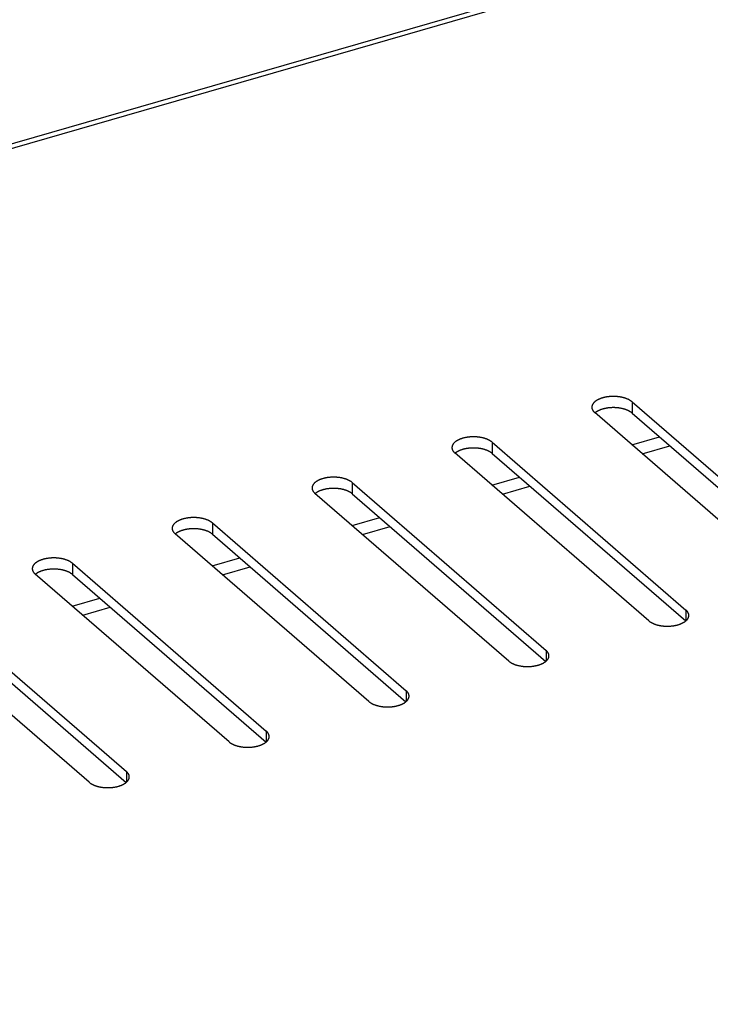
# Model space of a CAD drawing. Units: millimetres. Extents: x -2910 to 6174, y -188 to 6963.
# Drawn here: x 3595 to 3659, y 6778 to 6870 of the extents above; entities that cross this region are included whole.
import ezdxf

# ---------------------------------------------------------------- set-up
doc = ezdxf.new("R2010")
doc.units = ezdxf.units.MM
doc.header["$LTSCALE"] = 19.36
doc.layers.get('0').update_dxf_attribs({"linetype": 'CONTINUOUS'})

msp = doc.modelspace()

# ---------------------------------------------------------------- linework, layer by layer
at = {"color": 3, "linetype": 'Continuous'}
for p, q in [((1906.446, 6371.075), (3880.294, 6940.876)), ((3651.534, 6834.235), (3669.534, 6818.647)), ((3666.07, 6817.647), (3648.07, 6833.235)), ((3638.544, 6830.485), (3656.544, 6814.897)), ((3653.08, 6813.897), (3635.08, 6829.485)), ((3652.483, 6829.413), (3655.048, 6830.153)), ((3625.553, 6826.735), (3643.553, 6811.147)), ((3640.089, 6810.147), (3622.089, 6825.735)), ((3639.493, 6825.663), (3642.057, 6826.403)), ((3612.563, 6822.985), (3630.563, 6807.397)), ((3626.503, 6821.913), (3629.067, 6822.653)), ((3627.099, 6806.397), (3609.099, 6821.985)), ((3599.573, 6819.235), (3617.573, 6803.647)), ((3613.512, 6818.163), (3616.076, 6818.903)), ((3614.109, 6802.647), (3596.109, 6818.235)), ((3586.582, 6815.485), (3604.582, 6799.897)), ((3600.522, 6814.413), (3603.086, 6815.153)), ((3601.118, 6798.897), (3583.118, 6814.485))]:
    msp.add_line(p, q, dxfattribs=at)
at = {"color": 9, "linetype": 'Continuous'}
for p, q in [((1907.373, 6370.923), (3880.699, 6940.573)), ((3651.534, 6834.235), (3651.534, 6833.196)), ((3638.544, 6830.485), (3638.544, 6829.446)), ((3651.52, 6830.247), (3654.084, 6830.988)), ((3625.553, 6826.735), (3625.553, 6825.696)), ((3638.53, 6826.497), (3641.094, 6827.238)), ((3612.563, 6822.985), (3612.563, 6821.946)), ((3625.539, 6822.747), (3628.103, 6823.488)), ((3612.549, 6818.997), (3615.113, 6819.738)), ((3599.573, 6819.235), (3599.573, 6818.196)), ((3599.559, 6815.247), (3602.123, 6815.988)), ((3656.544, 6814.897), (3656.544, 6813.897)), ((3643.553, 6811.147), (3643.553, 6810.147)), ((3630.563, 6807.397), (3630.563, 6806.397)), ((3617.573, 6803.647), (3617.573, 6802.647)), ((3604.582, 6799.897), (3604.582, 6798.897))]:
    msp.add_line(p, q, dxfattribs=at)
at = {"color": 7, "linetype": 'Continuous'}
for p, q in [((3648.114, 6833.232), (3648.093, 6833.215)), ((3651.534, 6833.196), (3669.511, 6817.627)), ((3635.124, 6829.482), (3635.103, 6829.465)), ((3638.544, 6829.446), (3656.521, 6813.877)), ((3622.134, 6825.732), (3622.112, 6825.715)), ((3625.553, 6825.696), (3643.53, 6810.127)), ((3609.143, 6821.982), (3609.122, 6821.965)), ((3612.563, 6821.946), (3630.54, 6806.377)), ((3596.153, 6818.232), (3596.132, 6818.215)), ((3599.573, 6818.196), (3617.55, 6802.627)), ((3586.582, 6814.446), (3604.559, 6798.877))]:
    msp.add_line(p, q, dxfattribs=at)
at = {"color": 3, "linetype": 'Continuous'}
for points in [[(3651.534, 6834.235), (3651.512, 6834.254), (3651.49, 6834.272), (3651.467, 6834.29), (3651.442, 6834.307), (3651.418, 6834.325), (3651.392, 6834.342), (3651.366, 6834.359), (3651.339, 6834.375), (3651.311, 6834.391), (3651.283, 6834.407), (3651.254, 6834.423), (3651.224, 6834.438), (3651.193, 6834.453), (3651.162, 6834.468), (3651.131, 6834.483), (3651.099, 6834.497), (3651.066, 6834.51), (3651.032, 6834.524), (3650.998, 6834.537), (3650.964, 6834.549), (3650.929, 6834.561), (3650.893, 6834.573), (3650.857, 6834.585), (3650.821, 6834.596), (3650.784, 6834.606), (3650.746, 6834.617), (3650.708, 6834.627), (3650.67, 6834.636), (3650.631, 6834.645), (3650.592, 6834.654), (3650.553, 6834.662), (3650.513, 6834.67), (3650.473, 6834.677), (3650.432, 6834.684), (3650.392, 6834.691), (3650.351, 6834.697), (3650.309, 6834.702), (3650.268, 6834.708), (3650.226, 6834.712), (3650.184, 6834.717), (3650.142, 6834.721), (3650.1, 6834.724), (3650.058, 6834.727), (3650.015, 6834.729), (3649.973, 6834.731), (3649.93, 6834.733), (3649.888, 6834.734), (3649.845, 6834.735), (3649.802, 6834.735), (3649.759, 6834.735), (3649.717, 6834.734), (3649.674, 6834.733), (3649.631, 6834.731), (3649.589, 6834.729), (3649.546, 6834.727), (3649.504, 6834.724), (3649.462, 6834.721), (3649.42, 6834.717), (3649.378, 6834.712), (3649.336, 6834.708), (3649.295, 6834.702), (3649.254, 6834.697), (3649.213, 6834.691), (3649.172, 6834.684), (3649.131, 6834.677), (3649.091, 6834.67), (3649.052, 6834.662), (3649.012, 6834.654), (3648.973, 6834.645), (3648.934, 6834.636), (3648.896, 6834.627), (3648.858, 6834.617), (3648.821, 6834.606), (3648.784, 6834.596), (3648.747, 6834.585), (3648.711, 6834.573), (3648.675, 6834.561), (3648.64, 6834.549), (3648.606, 6834.537), (3648.572, 6834.524), (3648.539, 6834.51), (3648.506, 6834.497), (3648.473, 6834.483), (3648.442, 6834.468), (3648.411, 6834.453), (3648.38, 6834.438), (3648.351, 6834.423), (3648.322, 6834.407), (3648.293, 6834.391), (3648.265, 6834.375), (3648.238, 6834.359), (3648.212, 6834.342), (3648.187, 6834.325), (3648.162, 6834.307), (3648.138, 6834.29), (3648.114, 6834.272), (3648.092, 6834.254), (3648.07, 6834.235), (3648.049, 6834.217), (3648.029, 6834.198), (3648.01, 6834.179), (3647.991, 6834.159), (3647.973, 6834.14), (3647.956, 6834.12), (3647.94, 6834.1), (3647.925, 6834.081), (3647.911, 6834.06), (3647.897, 6834.04), (3647.885, 6834.02), (3647.873, 6833.999), (3647.862, 6833.978), (3647.852, 6833.958), (3647.843, 6833.937), (3647.835, 6833.916), (3647.828, 6833.895), (3647.821, 6833.874), (3647.816, 6833.852), (3647.811, 6833.831), (3647.808, 6833.81), (3647.805, 6833.789), (3647.803, 6833.767), (3647.802, 6833.746), (3647.802, 6833.735)], [(3647.802, 6833.735), (3647.802, 6833.724), (3647.803, 6833.703), (3647.805, 6833.682), (3647.808, 6833.66), (3647.811, 6833.639), (3647.816, 6833.618), (3647.821, 6833.597), (3647.828, 6833.576), (3647.835, 6833.554), (3647.843, 6833.533), (3647.852, 6833.513), (3647.862, 6833.492), (3647.873, 6833.471), (3647.885, 6833.451), (3647.897, 6833.43), (3647.911, 6833.41), (3647.925, 6833.39), (3647.94, 6833.37), (3647.956, 6833.35), (3647.973, 6833.33), (3647.991, 6833.311), (3648.01, 6833.292), (3648.029, 6833.273), (3648.049, 6833.254), (3648.07, 6833.235)], [(3638.544, 6830.485), (3638.522, 6830.504), (3638.499, 6830.522), (3638.476, 6830.54), (3638.452, 6830.557), (3638.427, 6830.575), (3638.402, 6830.592), (3638.375, 6830.609), (3638.348, 6830.625), (3638.321, 6830.641), (3638.292, 6830.657), (3638.263, 6830.673), (3638.233, 6830.688), (3638.203, 6830.703), (3638.172, 6830.718), (3638.14, 6830.733), (3638.108, 6830.747), (3638.075, 6830.76), (3638.042, 6830.774), (3638.008, 6830.787), (3637.973, 6830.799), (3637.938, 6830.811), (3637.903, 6830.823), (3637.867, 6830.835), (3637.83, 6830.846), (3637.793, 6830.856), (3637.756, 6830.867), (3637.718, 6830.877), (3637.68, 6830.886), (3637.641, 6830.895), (3637.602, 6830.904), (3637.562, 6830.912), (3637.522, 6830.92), (3637.482, 6830.927), (3637.442, 6830.934), (3637.401, 6830.941), (3637.36, 6830.947), (3637.319, 6830.952), (3637.278, 6830.958), (3637.236, 6830.962), (3637.194, 6830.967), (3637.152, 6830.971), (3637.11, 6830.974), (3637.068, 6830.977), (3637.025, 6830.979), (3636.983, 6830.981), (3636.94, 6830.983), (3636.897, 6830.984), (3636.854, 6830.985), (3636.812, 6830.985), (3636.769, 6830.985), (3636.726, 6830.984), (3636.684, 6830.983), (3636.641, 6830.981), (3636.598, 6830.979), (3636.556, 6830.977), (3636.514, 6830.974), (3636.471, 6830.971), (3636.429, 6830.967), (3636.388, 6830.962), (3636.346, 6830.958), (3636.304, 6830.952), (3636.263, 6830.947), (3636.222, 6830.941), (3636.182, 6830.934), (3636.141, 6830.927), (3636.101, 6830.92), (3636.061, 6830.912), (3636.022, 6830.904), (3635.983, 6830.895), (3635.944, 6830.886), (3635.906, 6830.877), (3635.868, 6830.867), (3635.83, 6830.856), (3635.793, 6830.846), (3635.757, 6830.835), (3635.721, 6830.823), (3635.685, 6830.811), (3635.65, 6830.799), (3635.616, 6830.787), (3635.582, 6830.774), (3635.548, 6830.76), (3635.515, 6830.747), (3635.483, 6830.733), (3635.451, 6830.718), (3635.42, 6830.703), (3635.39, 6830.688), (3635.36, 6830.673), (3635.331, 6830.657), (3635.303, 6830.641), (3635.275, 6830.625), (3635.248, 6830.609), (3635.222, 6830.592), (3635.196, 6830.575), (3635.171, 6830.557), (3635.147, 6830.54), (3635.124, 6830.522), (3635.101, 6830.504), (3635.08, 6830.485), (3635.059, 6830.467), (3635.039, 6830.448), (3635.019, 6830.429), (3635.001, 6830.409), (3634.983, 6830.39), (3634.966, 6830.37), (3634.95, 6830.35), (3634.935, 6830.331), (3634.92, 6830.31), (3634.907, 6830.29), (3634.894, 6830.27), (3634.883, 6830.249), (3634.872, 6830.228), (3634.862, 6830.208), (3634.853, 6830.187), (3634.845, 6830.166), (3634.837, 6830.145), (3634.831, 6830.124), (3634.826, 6830.102), (3634.821, 6830.081), (3634.817, 6830.06), (3634.815, 6830.039), (3634.813, 6830.017), (3634.812, 6829.996), (3634.812, 6829.985)], [(3634.812, 6829.985), (3634.812, 6829.974), (3634.813, 6829.953), (3634.815, 6829.932), (3634.817, 6829.91), (3634.821, 6829.889), (3634.826, 6829.868), (3634.831, 6829.847), (3634.837, 6829.826), (3634.845, 6829.804), (3634.853, 6829.783), (3634.862, 6829.763), (3634.872, 6829.742), (3634.883, 6829.721), (3634.894, 6829.701), (3634.907, 6829.68), (3634.92, 6829.66), (3634.935, 6829.64), (3634.95, 6829.62), (3634.966, 6829.6), (3634.983, 6829.58), (3635.001, 6829.561), (3635.019, 6829.542), (3635.039, 6829.523), (3635.059, 6829.504), (3635.08, 6829.485)], [(3625.553, 6826.735), (3625.532, 6826.754), (3625.509, 6826.772), (3625.486, 6826.79), (3625.462, 6826.807), (3625.437, 6826.825), (3625.411, 6826.842), (3625.385, 6826.859), (3625.358, 6826.875), (3625.33, 6826.891), (3625.302, 6826.907), (3625.273, 6826.923), (3625.243, 6826.938), (3625.213, 6826.953), (3625.182, 6826.968), (3625.15, 6826.983), (3625.118, 6826.997), (3625.085, 6827.01), (3625.052, 6827.024), (3625.018, 6827.037), (3624.983, 6827.049), (3624.948, 6827.061), (3624.912, 6827.073), (3624.876, 6827.085), (3624.84, 6827.096), (3624.803, 6827.106), (3624.765, 6827.117), (3624.727, 6827.127), (3624.689, 6827.136), (3624.65, 6827.145), (3624.611, 6827.154), (3624.572, 6827.162), (3624.532, 6827.17), (3624.492, 6827.177), (3624.452, 6827.184), (3624.411, 6827.191), (3624.37, 6827.197), (3624.329, 6827.202), (3624.287, 6827.208), (3624.246, 6827.212), (3624.204, 6827.217), (3624.162, 6827.221), (3624.119, 6827.224), (3624.077, 6827.227), (3624.035, 6827.229), (3623.992, 6827.231), (3623.95, 6827.233), (3623.907, 6827.234), (3623.864, 6827.235), (3623.821, 6827.235), (3623.779, 6827.235), (3623.736, 6827.234), (3623.693, 6827.233), (3623.651, 6827.231), (3623.608, 6827.229), (3623.566, 6827.227), (3623.523, 6827.224), (3623.481, 6827.221), (3623.439, 6827.217), (3623.397, 6827.212), (3623.356, 6827.208), (3623.314, 6827.202), (3623.273, 6827.197), (3623.232, 6827.191), (3623.191, 6827.184), (3623.151, 6827.177), (3623.111, 6827.17), (3623.071, 6827.162), (3623.031, 6827.154), (3622.992, 6827.145), (3622.954, 6827.136), (3622.915, 6827.127), (3622.877, 6827.117), (3622.84, 6827.106), (3622.803, 6827.096), (3622.766, 6827.085), (3622.73, 6827.073), (3622.695, 6827.061), (3622.66, 6827.049), (3622.625, 6827.037), (3622.591, 6827.024), (3622.558, 6827.01), (3622.525, 6826.997), (3622.493, 6826.983), (3622.461, 6826.968), (3622.43, 6826.953), (3622.4, 6826.938), (3622.37, 6826.923), (3622.341, 6826.907), (3622.312, 6826.891), (3622.285, 6826.875), (3622.258, 6826.859), (3622.231, 6826.842), (3622.206, 6826.825), (3622.181, 6826.807), (3622.157, 6826.79), (3622.134, 6826.772), (3622.111, 6826.754), (3622.089, 6826.735), (3622.068, 6826.717), (3622.048, 6826.698), (3622.029, 6826.679), (3622.01, 6826.659), (3621.993, 6826.64), (3621.976, 6826.62), (3621.96, 6826.6), (3621.944, 6826.581), (3621.93, 6826.56), (3621.917, 6826.54), (3621.904, 6826.52), (3621.892, 6826.499), (3621.881, 6826.478), (3621.872, 6826.458), (3621.862, 6826.437), (3621.854, 6826.416), (3621.847, 6826.395), (3621.841, 6826.374), (3621.835, 6826.352), (3621.831, 6826.331), (3621.827, 6826.31), (3621.824, 6826.289), (3621.822, 6826.267), (3621.821, 6826.246), (3621.821, 6826.235)], [(3621.821, 6826.235), (3621.821, 6826.224), (3621.822, 6826.203), (3621.824, 6826.182), (3621.827, 6826.16), (3621.831, 6826.139), (3621.835, 6826.118), (3621.841, 6826.097), (3621.847, 6826.076), (3621.854, 6826.054), (3621.862, 6826.033), (3621.872, 6826.013), (3621.881, 6825.992), (3621.892, 6825.971), (3621.904, 6825.951), (3621.917, 6825.93), (3621.93, 6825.91), (3621.944, 6825.89), (3621.96, 6825.87), (3621.976, 6825.85), (3621.993, 6825.83), (3622.01, 6825.811), (3622.029, 6825.792), (3622.048, 6825.773), (3622.068, 6825.754), (3622.089, 6825.735)], [(3612.563, 6822.985), (3612.541, 6823.004), (3612.519, 6823.022), (3612.495, 6823.04), (3612.471, 6823.057), (3612.446, 6823.075), (3612.421, 6823.092), (3612.395, 6823.109), (3612.368, 6823.125), (3612.34, 6823.141), (3612.312, 6823.157), (3612.282, 6823.173), (3612.253, 6823.188), (3612.222, 6823.203), (3612.191, 6823.218), (3612.16, 6823.233), (3612.127, 6823.247), (3612.095, 6823.26), (3612.061, 6823.274), (3612.027, 6823.287), (3611.993, 6823.299), (3611.958, 6823.311), (3611.922, 6823.323), (3611.886, 6823.335), (3611.849, 6823.346), (3611.812, 6823.356), (3611.775, 6823.367), (3611.737, 6823.377), (3611.699, 6823.386), (3611.66, 6823.395), (3611.621, 6823.404), (3611.582, 6823.412), (3611.542, 6823.42), (3611.502, 6823.427), (3611.461, 6823.434), (3611.42, 6823.441), (3611.38, 6823.447), (3611.338, 6823.452), (3611.297, 6823.458), (3611.255, 6823.462), (3611.213, 6823.467), (3611.171, 6823.471), (3611.129, 6823.474), (3611.087, 6823.477), (3611.044, 6823.479), (3611.002, 6823.481), (3610.959, 6823.483), (3610.916, 6823.484), (3610.874, 6823.485), (3610.831, 6823.485), (3610.788, 6823.485), (3610.746, 6823.484), (3610.703, 6823.483), (3610.66, 6823.481), (3610.618, 6823.479), (3610.575, 6823.477), (3610.533, 6823.474), (3610.491, 6823.471), (3610.449, 6823.467), (3610.407, 6823.462), (3610.365, 6823.458), (3610.324, 6823.452), (3610.282, 6823.447), (3610.241, 6823.441), (3610.201, 6823.434), (3610.16, 6823.427), (3610.12, 6823.42), (3610.08, 6823.412), (3610.041, 6823.404), (3610.002, 6823.395), (3609.963, 6823.386), (3609.925, 6823.377), (3609.887, 6823.367), (3609.85, 6823.356), (3609.813, 6823.346), (3609.776, 6823.335), (3609.74, 6823.323), (3609.704, 6823.311), (3609.669, 6823.299), (3609.635, 6823.287), (3609.601, 6823.274), (3609.567, 6823.26), (3609.535, 6823.247), (3609.502, 6823.233), (3609.471, 6823.218), (3609.44, 6823.203), (3609.409, 6823.188), (3609.38, 6823.173), (3609.35, 6823.157), (3609.322, 6823.141), (3609.294, 6823.125), (3609.267, 6823.109), (3609.241, 6823.092), (3609.215, 6823.075), (3609.191, 6823.057), (3609.167, 6823.04), (3609.143, 6823.022), (3609.121, 6823.004), (3609.099, 6822.985), (3609.078, 6822.967), (3609.058, 6822.948), (3609.038, 6822.929), (3609.02, 6822.909), (3609.002, 6822.89), (3608.985, 6822.87), (3608.969, 6822.85), (3608.954, 6822.831), (3608.94, 6822.81), (3608.926, 6822.79), (3608.914, 6822.77), (3608.902, 6822.749), (3608.891, 6822.728), (3608.881, 6822.708), (3608.872, 6822.687), (3608.864, 6822.666), (3608.857, 6822.645), (3608.85, 6822.624), (3608.845, 6822.602), (3608.84, 6822.581), (3608.837, 6822.56), (3608.834, 6822.539), (3608.832, 6822.517), (3608.831, 6822.496), (3608.831, 6822.485)], [(3608.831, 6822.485), (3608.831, 6822.474), (3608.832, 6822.453), (3608.834, 6822.432), (3608.837, 6822.41), (3608.84, 6822.389), (3608.845, 6822.368), (3608.85, 6822.347), (3608.857, 6822.326), (3608.864, 6822.304), (3608.872, 6822.283), (3608.881, 6822.263), (3608.891, 6822.242), (3608.902, 6822.221), (3608.914, 6822.201), (3608.926, 6822.18), (3608.94, 6822.16), (3608.954, 6822.14), (3608.969, 6822.12), (3608.985, 6822.1), (3609.002, 6822.08), (3609.02, 6822.061), (3609.038, 6822.042), (3609.058, 6822.023), (3609.078, 6822.004), (3609.099, 6821.985)], [(3599.573, 6819.235), (3599.551, 6819.254), (3599.528, 6819.272), (3599.505, 6819.29), (3599.481, 6819.307), (3599.456, 6819.325), (3599.431, 6819.342), (3599.404, 6819.359), (3599.377, 6819.375), (3599.35, 6819.391), (3599.321, 6819.407), (3599.292, 6819.423), (3599.262, 6819.438), (3599.232, 6819.453), (3599.201, 6819.468), (3599.169, 6819.483), (3599.137, 6819.497), (3599.104, 6819.51), (3599.071, 6819.524), (3599.037, 6819.537), (3599.002, 6819.549), (3598.967, 6819.561), (3598.932, 6819.573), (3598.896, 6819.585), (3598.859, 6819.596), (3598.822, 6819.606), (3598.785, 6819.617), (3598.747, 6819.627), (3598.708, 6819.636), (3598.67, 6819.645), (3598.631, 6819.654), (3598.591, 6819.662), (3598.551, 6819.67), (3598.511, 6819.677), (3598.471, 6819.684), (3598.43, 6819.691), (3598.389, 6819.697), (3598.348, 6819.702), (3598.306, 6819.708), (3598.265, 6819.712), (3598.223, 6819.717), (3598.181, 6819.721), (3598.139, 6819.724), (3598.096, 6819.727), (3598.054, 6819.729), (3598.011, 6819.731), (3597.969, 6819.733), (3597.926, 6819.734), (3597.883, 6819.735), (3597.841, 6819.735), (3597.798, 6819.735), (3597.755, 6819.734), (3597.712, 6819.733), (3597.67, 6819.731), (3597.627, 6819.729), (3597.585, 6819.727), (3597.543, 6819.724), (3597.5, 6819.721), (3597.458, 6819.717), (3597.416, 6819.712), (3597.375, 6819.708), (3597.333, 6819.702), (3597.292, 6819.697), (3597.251, 6819.691), (3597.21, 6819.684), (3597.17, 6819.677), (3597.13, 6819.67), (3597.09, 6819.662), (3597.051, 6819.654), (3597.012, 6819.645), (3596.973, 6819.636), (3596.935, 6819.627), (3596.897, 6819.617), (3596.859, 6819.606), (3596.822, 6819.596), (3596.786, 6819.585), (3596.75, 6819.573), (3596.714, 6819.561), (3596.679, 6819.549), (3596.644, 6819.537), (3596.61, 6819.524), (3596.577, 6819.51), (3596.544, 6819.497), (3596.512, 6819.483), (3596.48, 6819.468), (3596.449, 6819.453), (3596.419, 6819.438), (3596.389, 6819.423), (3596.36, 6819.407), (3596.332, 6819.391), (3596.304, 6819.375), (3596.277, 6819.359), (3596.251, 6819.342), (3596.225, 6819.325), (3596.2, 6819.307), (3596.176, 6819.29), (3596.153, 6819.272), (3596.13, 6819.254), (3596.109, 6819.235), (3596.088, 6819.217), (3596.067, 6819.198), (3596.048, 6819.179), (3596.029, 6819.159), (3596.012, 6819.14), (3595.995, 6819.12), (3595.979, 6819.1), (3595.964, 6819.081), (3595.949, 6819.06), (3595.936, 6819.04), (3595.923, 6819.02), (3595.912, 6818.999), (3595.901, 6818.978), (3595.891, 6818.958), (3595.882, 6818.937), (3595.874, 6818.916), (3595.866, 6818.895), (3595.86, 6818.874), (3595.854, 6818.852), (3595.85, 6818.831), (3595.846, 6818.81), (3595.843, 6818.789), (3595.842, 6818.767), (3595.841, 6818.746), (3595.841, 6818.735)], [(3595.841, 6818.735), (3595.841, 6818.724), (3595.842, 6818.703), (3595.843, 6818.682), (3595.846, 6818.66), (3595.85, 6818.639), (3595.854, 6818.618), (3595.86, 6818.597), (3595.866, 6818.576), (3595.874, 6818.554), (3595.882, 6818.533), (3595.891, 6818.513), (3595.901, 6818.492), (3595.912, 6818.471), (3595.923, 6818.451), (3595.936, 6818.43), (3595.949, 6818.41), (3595.964, 6818.39), (3595.979, 6818.37), (3595.995, 6818.35), (3596.012, 6818.33), (3596.029, 6818.311), (3596.048, 6818.292), (3596.067, 6818.273), (3596.088, 6818.254), (3596.109, 6818.235)], [(3656.812, 6814.397), (3656.812, 6814.407), (3656.811, 6814.429), (3656.809, 6814.45), (3656.806, 6814.471), (3656.803, 6814.493), (3656.798, 6814.514), (3656.792, 6814.535), (3656.786, 6814.556), (3656.779, 6814.577), (3656.771, 6814.598), (3656.762, 6814.619), (3656.752, 6814.64), (3656.741, 6814.661), (3656.729, 6814.681), (3656.716, 6814.702), (3656.703, 6814.722), (3656.689, 6814.742), (3656.673, 6814.762), (3656.657, 6814.782), (3656.641, 6814.801), (3656.623, 6814.821), (3656.604, 6814.84), (3656.585, 6814.859), (3656.565, 6814.878), (3656.544, 6814.897)], [(3653.08, 6813.897), (3653.101, 6813.878), (3653.124, 6813.86), (3653.147, 6813.842), (3653.171, 6813.825), (3653.196, 6813.807), (3653.222, 6813.79), (3653.248, 6813.773), (3653.275, 6813.757), (3653.303, 6813.74), (3653.331, 6813.724), (3653.36, 6813.709), (3653.39, 6813.693), (3653.42, 6813.678), (3653.451, 6813.664), (3653.483, 6813.649), (3653.515, 6813.635), (3653.548, 6813.622), (3653.582, 6813.608), (3653.616, 6813.595), (3653.65, 6813.583), (3653.685, 6813.57), (3653.721, 6813.559), (3653.757, 6813.547), (3653.793, 6813.536), (3653.83, 6813.525), (3653.868, 6813.515), (3653.906, 6813.505), (3653.944, 6813.496), (3653.983, 6813.487), (3654.022, 6813.478), (3654.061, 6813.47), (3654.101, 6813.462), (3654.141, 6813.455), (3654.182, 6813.448), (3654.222, 6813.441), (3654.263, 6813.435), (3654.304, 6813.429), (3654.346, 6813.424), (3654.388, 6813.419), (3654.429, 6813.415), (3654.471, 6813.411), (3654.514, 6813.408), (3654.556, 6813.405), (3654.598, 6813.402), (3654.641, 6813.4), (3654.684, 6813.399), (3654.726, 6813.398), (3654.769, 6813.397), (3654.812, 6813.397), (3654.854, 6813.397), (3654.897, 6813.398), (3654.94, 6813.399), (3654.983, 6813.4), (3655.025, 6813.402), (3655.067, 6813.405), (3655.11, 6813.408), (3655.152, 6813.411), (3655.194, 6813.415), (3655.236, 6813.419), (3655.278, 6813.424), (3655.319, 6813.429), (3655.36, 6813.435), (3655.401, 6813.441), (3655.442, 6813.448), (3655.482, 6813.455), (3655.522, 6813.462), (3655.562, 6813.47), (3655.602, 6813.478), (3655.641, 6813.487), (3655.68, 6813.496), (3655.718, 6813.505), (3655.756, 6813.515), (3655.793, 6813.525), (3655.83, 6813.536), (3655.867, 6813.547), (3655.903, 6813.559), (3655.938, 6813.57), (3655.973, 6813.583), (3656.008, 6813.595), (3656.042, 6813.608), (3656.075, 6813.622), (3656.108, 6813.635), (3656.14, 6813.649), (3656.172, 6813.664), (3656.203, 6813.678), (3656.234, 6813.693), (3656.263, 6813.709), (3656.292, 6813.724), (3656.321, 6813.74), (3656.348, 6813.757), (3656.375, 6813.773), (3656.402, 6813.79), (3656.427, 6813.807), (3656.452, 6813.825), (3656.476, 6813.842), (3656.499, 6813.86)], [(3656.499, 6813.86), (3656.522, 6813.878), (3656.544, 6813.897), (3656.565, 6813.915), (3656.585, 6813.934), (3656.604, 6813.953), (3656.623, 6813.972), (3656.641, 6813.992), (3656.657, 6814.012), (3656.673, 6814.031), (3656.689, 6814.051), (3656.703, 6814.071), (3656.716, 6814.092), (3656.729, 6814.112), (3656.741, 6814.133), (3656.752, 6814.153), (3656.762, 6814.174), (3656.771, 6814.195), (3656.779, 6814.216), (3656.786, 6814.237), (3656.792, 6814.258), (3656.798, 6814.279), (3656.803, 6814.301), (3656.806, 6814.322), (3656.809, 6814.343), (3656.811, 6814.365), (3656.812, 6814.386), (3656.812, 6814.397)], [(3643.821, 6810.647), (3643.821, 6810.657), (3643.82, 6810.679), (3643.819, 6810.7), (3643.816, 6810.721), (3643.812, 6810.743), (3643.808, 6810.764), (3643.802, 6810.785), (3643.796, 6810.806), (3643.788, 6810.827), (3643.78, 6810.848), (3643.771, 6810.869), (3643.761, 6810.89), (3643.75, 6810.911), (3643.739, 6810.931), (3643.726, 6810.952), (3643.713, 6810.972), (3643.698, 6810.992), (3643.683, 6811.012), (3643.667, 6811.032), (3643.65, 6811.051), (3643.632, 6811.071), (3643.614, 6811.09), (3643.595, 6811.109), (3643.574, 6811.128), (3643.553, 6811.147)], [(3640.089, 6810.147), (3640.111, 6810.128), (3640.134, 6810.11), (3640.157, 6810.092), (3640.181, 6810.075), (3640.206, 6810.057), (3640.231, 6810.04), (3640.258, 6810.023), (3640.285, 6810.007), (3640.312, 6809.99), (3640.341, 6809.974), (3640.37, 6809.959), (3640.4, 6809.943), (3640.43, 6809.928), (3640.461, 6809.914), (3640.493, 6809.899), (3640.525, 6809.885), (3640.558, 6809.872), (3640.591, 6809.858), (3640.625, 6809.845), (3640.66, 6809.833), (3640.695, 6809.82), (3640.73, 6809.809), (3640.766, 6809.797), (3640.803, 6809.786), (3640.84, 6809.775), (3640.877, 6809.765), (3640.915, 6809.755), (3640.954, 6809.746), (3640.992, 6809.737), (3641.031, 6809.728), (3641.071, 6809.72), (3641.111, 6809.712), (3641.151, 6809.705), (3641.191, 6809.698), (3641.232, 6809.691), (3641.273, 6809.685), (3641.314, 6809.679), (3641.356, 6809.674), (3641.397, 6809.669), (3641.439, 6809.665), (3641.481, 6809.661), (3641.523, 6809.658), (3641.566, 6809.655), (3641.608, 6809.652), (3641.651, 6809.65), (3641.693, 6809.649), (3641.736, 6809.648), (3641.779, 6809.647), (3641.821, 6809.647), (3641.864, 6809.647), (3641.907, 6809.648), (3641.95, 6809.649), (3641.992, 6809.65), (3642.035, 6809.652), (3642.077, 6809.655), (3642.119, 6809.658), (3642.162, 6809.661), (3642.204, 6809.665), (3642.246, 6809.669), (3642.287, 6809.674), (3642.329, 6809.679), (3642.37, 6809.685), (3642.411, 6809.691), (3642.452, 6809.698), (3642.492, 6809.705), (3642.532, 6809.712), (3642.572, 6809.72), (3642.611, 6809.728), (3642.65, 6809.737), (3642.689, 6809.746), (3642.727, 6809.755), (3642.765, 6809.765), (3642.803, 6809.775), (3642.84, 6809.786), (3642.876, 6809.797), (3642.912, 6809.809), (3642.948, 6809.82), (3642.983, 6809.833), (3643.018, 6809.845), (3643.052, 6809.858), (3643.085, 6809.872), (3643.118, 6809.885), (3643.15, 6809.899), (3643.182, 6809.914), (3643.213, 6809.928), (3643.243, 6809.943), (3643.273, 6809.959), (3643.302, 6809.974), (3643.33, 6809.99), (3643.358, 6810.007), (3643.385, 6810.023), (3643.411, 6810.04), (3643.437, 6810.057), (3643.462, 6810.075), (3643.486, 6810.092), (3643.509, 6810.11)], [(3643.509, 6810.11), (3643.532, 6810.128), (3643.553, 6810.147), (3643.574, 6810.165), (3643.595, 6810.184), (3643.614, 6810.203), (3643.632, 6810.222), (3643.65, 6810.242), (3643.667, 6810.262), (3643.683, 6810.281), (3643.698, 6810.301), (3643.713, 6810.321), (3643.726, 6810.342), (3643.739, 6810.362), (3643.75, 6810.383), (3643.761, 6810.403), (3643.771, 6810.424), (3643.78, 6810.445), (3643.788, 6810.466), (3643.796, 6810.487), (3643.802, 6810.508), (3643.808, 6810.529), (3643.812, 6810.551), (3643.816, 6810.572), (3643.819, 6810.593), (3643.82, 6810.615), (3643.821, 6810.636), (3643.821, 6810.647)], [(3630.831, 6806.897), (3630.831, 6806.907), (3630.83, 6806.929), (3630.828, 6806.95), (3630.825, 6806.971), (3630.822, 6806.993), (3630.817, 6807.014), (3630.812, 6807.035), (3630.805, 6807.056), (3630.798, 6807.077), (3630.79, 6807.098), (3630.781, 6807.119), (3630.771, 6807.14), (3630.76, 6807.161), (3630.748, 6807.181), (3630.736, 6807.202), (3630.722, 6807.222), (3630.708, 6807.242), (3630.693, 6807.262), (3630.677, 6807.282), (3630.66, 6807.301), (3630.642, 6807.321), (3630.624, 6807.34), (3630.604, 6807.359), (3630.584, 6807.378), (3630.563, 6807.397)], [(3630.519, 6806.36), (3630.541, 6806.378), (3630.563, 6806.397), (3630.584, 6806.415), (3630.604, 6806.434), (3630.624, 6806.453), (3630.642, 6806.472), (3630.66, 6806.492), (3630.677, 6806.512), (3630.693, 6806.531), (3630.708, 6806.551), (3630.722, 6806.571), (3630.736, 6806.592), (3630.748, 6806.612), (3630.76, 6806.633), (3630.771, 6806.653), (3630.781, 6806.674), (3630.79, 6806.695), (3630.798, 6806.716), (3630.805, 6806.737), (3630.812, 6806.758), (3630.817, 6806.779), (3630.822, 6806.801), (3630.825, 6806.822), (3630.828, 6806.843), (3630.83, 6806.865), (3630.831, 6806.886), (3630.831, 6806.897)], [(3627.099, 6806.397), (3627.121, 6806.378), (3627.143, 6806.36), (3627.167, 6806.342), (3627.191, 6806.325), (3627.215, 6806.307), (3627.241, 6806.29), (3627.267, 6806.273), (3627.294, 6806.257), (3627.322, 6806.24), (3627.35, 6806.224), (3627.38, 6806.209), (3627.409, 6806.193), (3627.44, 6806.178), (3627.471, 6806.164), (3627.502, 6806.149), (3627.535, 6806.135), (3627.567, 6806.122), (3627.601, 6806.108), (3627.635, 6806.095), (3627.669, 6806.083), (3627.704, 6806.07), (3627.74, 6806.059), (3627.776, 6806.047), (3627.813, 6806.036), (3627.85, 6806.025), (3627.887, 6806.015), (3627.925, 6806.005), (3627.963, 6805.996), (3628.002, 6805.987), (3628.041, 6805.978), (3628.08, 6805.97), (3628.12, 6805.962), (3628.16, 6805.955), (3628.201, 6805.948), (3628.241, 6805.941), (3628.282, 6805.935), (3628.324, 6805.929), (3628.365, 6805.924), (3628.407, 6805.919), (3628.449, 6805.915), (3628.491, 6805.911), (3628.533, 6805.908), (3628.575, 6805.905), (3628.618, 6805.902), (3628.66, 6805.9), (3628.703, 6805.899), (3628.746, 6805.898), (3628.788, 6805.897), (3628.831, 6805.897), (3628.874, 6805.897), (3628.916, 6805.898), (3628.959, 6805.899), (3629.002, 6805.9), (3629.044, 6805.902), (3629.087, 6805.905), (3629.129, 6805.908), (3629.171, 6805.911), (3629.213, 6805.915), (3629.255, 6805.919), (3629.297, 6805.924), (3629.338, 6805.929), (3629.38, 6805.935), (3629.42, 6805.941), (3629.461, 6805.948), (3629.502, 6805.955), (3629.542, 6805.962), (3629.582, 6805.97), (3629.621, 6805.978), (3629.66, 6805.987), (3629.699, 6805.996), (3629.737, 6806.005), (3629.775, 6806.015), (3629.812, 6806.025), (3629.849, 6806.036), (3629.886, 6806.047), (3629.922, 6806.059), (3629.958, 6806.07), (3629.993, 6806.083), (3630.027, 6806.095), (3630.061, 6806.108), (3630.095, 6806.122), (3630.127, 6806.135), (3630.16, 6806.149), (3630.191, 6806.164), (3630.222, 6806.178), (3630.253, 6806.193), (3630.282, 6806.209), (3630.312, 6806.224), (3630.34, 6806.24), (3630.368, 6806.257), (3630.395, 6806.273), (3630.421, 6806.29), (3630.447, 6806.307), (3630.471, 6806.325), (3630.495, 6806.342), (3630.519, 6806.36)], [(3617.528, 6802.61), (3617.551, 6802.628), (3617.573, 6802.647), (3617.594, 6802.665), (3617.614, 6802.684), (3617.633, 6802.703), (3617.652, 6802.722), (3617.669, 6802.742), (3617.686, 6802.762), (3617.702, 6802.781), (3617.718, 6802.801), (3617.732, 6802.821), (3617.745, 6802.842), (3617.758, 6802.862), (3617.77, 6802.883), (3617.781, 6802.903), (3617.79, 6802.924), (3617.8, 6802.945), (3617.808, 6802.966), (3617.815, 6802.987), (3617.821, 6803.008), (3617.827, 6803.029), (3617.831, 6803.051), (3617.835, 6803.072), (3617.838, 6803.093), (3617.84, 6803.115), (3617.84, 6803.136), (3617.841, 6803.147)], [(3617.841, 6803.147), (3617.84, 6803.157), (3617.84, 6803.179), (3617.838, 6803.2), (3617.835, 6803.221), (3617.831, 6803.243), (3617.827, 6803.264), (3617.821, 6803.285), (3617.815, 6803.306), (3617.808, 6803.327), (3617.8, 6803.348), (3617.79, 6803.369), (3617.781, 6803.39), (3617.77, 6803.411), (3617.758, 6803.431), (3617.745, 6803.452), (3617.732, 6803.472), (3617.718, 6803.492), (3617.702, 6803.512), (3617.686, 6803.532), (3617.669, 6803.551), (3617.652, 6803.571), (3617.633, 6803.59), (3617.614, 6803.609), (3617.594, 6803.628), (3617.573, 6803.647)], [(3614.109, 6802.647), (3614.13, 6802.628), (3614.153, 6802.61), (3614.176, 6802.592), (3614.2, 6802.575), (3614.225, 6802.557), (3614.251, 6802.54), (3614.277, 6802.523), (3614.304, 6802.507), (3614.332, 6802.49), (3614.36, 6802.474), (3614.389, 6802.459), (3614.419, 6802.443), (3614.449, 6802.428), (3614.48, 6802.414), (3614.512, 6802.399), (3614.544, 6802.385), (3614.577, 6802.372), (3614.61, 6802.358), (3614.644, 6802.345), (3614.679, 6802.333), (3614.714, 6802.32), (3614.75, 6802.309), (3614.786, 6802.297), (3614.822, 6802.286), (3614.859, 6802.275), (3614.897, 6802.265), (3614.935, 6802.255), (3614.973, 6802.246), (3615.012, 6802.237), (3615.051, 6802.228), (3615.09, 6802.22), (3615.13, 6802.212), (3615.17, 6802.205), (3615.21, 6802.198), (3615.251, 6802.191), (3615.292, 6802.185), (3615.333, 6802.179), (3615.375, 6802.174), (3615.416, 6802.169), (3615.458, 6802.165), (3615.5, 6802.161), (3615.543, 6802.158), (3615.585, 6802.155), (3615.627, 6802.152), (3615.67, 6802.15), (3615.712, 6802.149), (3615.755, 6802.148), (3615.798, 6802.147), (3615.841, 6802.147), (3615.883, 6802.147), (3615.926, 6802.148), (3615.969, 6802.149), (3616.011, 6802.15), (3616.054, 6802.152), (3616.096, 6802.155), (3616.139, 6802.158), (3616.181, 6802.161), (3616.223, 6802.165), (3616.265, 6802.169), (3616.306, 6802.174), (3616.348, 6802.179), (3616.389, 6802.185), (3616.43, 6802.191), (3616.471, 6802.198), (3616.511, 6802.205), (3616.551, 6802.212), (3616.591, 6802.22), (3616.631, 6802.228), (3616.67, 6802.237), (3616.708, 6802.246), (3616.747, 6802.255), (3616.785, 6802.265), (3616.822, 6802.275), (3616.859, 6802.286), (3616.896, 6802.297), (3616.932, 6802.309), (3616.967, 6802.32), (3617.002, 6802.333), (3617.037, 6802.345), (3617.071, 6802.358), (3617.104, 6802.372), (3617.137, 6802.385), (3617.169, 6802.399), (3617.201, 6802.414), (3617.232, 6802.428), (3617.262, 6802.443), (3617.292, 6802.459), (3617.321, 6802.474), (3617.35, 6802.49), (3617.377, 6802.507), (3617.404, 6802.523), (3617.431, 6802.54), (3617.456, 6802.557), (3617.481, 6802.575), (3617.505, 6802.592), (3617.528, 6802.61)], [(3604.538, 6798.86), (3604.561, 6798.878), (3604.582, 6798.897), (3604.603, 6798.915), (3604.623, 6798.934), (3604.643, 6798.953), (3604.661, 6798.972), (3604.679, 6798.992), (3604.696, 6799.012), (3604.712, 6799.031), (3604.727, 6799.051), (3604.741, 6799.071), (3604.755, 6799.092), (3604.768, 6799.112), (3604.779, 6799.133), (3604.79, 6799.153), (3604.8, 6799.174), (3604.809, 6799.195), (3604.817, 6799.216), (3604.825, 6799.237), (3604.831, 6799.258), (3604.836, 6799.279), (3604.841, 6799.301), (3604.845, 6799.322), (3604.847, 6799.343), (3604.849, 6799.365), (3604.85, 6799.386), (3604.85, 6799.397)], [(3604.85, 6799.397), (3604.85, 6799.407), (3604.849, 6799.429), (3604.847, 6799.45), (3604.845, 6799.471), (3604.841, 6799.493), (3604.836, 6799.514), (3604.831, 6799.535), (3604.825, 6799.556), (3604.817, 6799.577), (3604.809, 6799.598), (3604.8, 6799.619), (3604.79, 6799.64), (3604.779, 6799.661), (3604.768, 6799.681), (3604.755, 6799.702), (3604.741, 6799.722), (3604.727, 6799.742), (3604.712, 6799.762), (3604.696, 6799.782), (3604.679, 6799.801), (3604.661, 6799.821), (3604.643, 6799.84), (3604.623, 6799.859), (3604.603, 6799.878), (3604.582, 6799.897)], [(3601.118, 6798.897), (3601.14, 6798.878), (3601.162, 6798.86), (3601.186, 6798.842), (3601.21, 6798.825), (3601.235, 6798.807), (3601.26, 6798.79), (3601.287, 6798.773), (3601.314, 6798.757), (3601.341, 6798.74), (3601.37, 6798.724), (3601.399, 6798.709), (3601.428, 6798.693), (3601.459, 6798.678), (3601.49, 6798.664), (3601.522, 6798.649), (3601.554, 6798.635), (3601.587, 6798.622), (3601.62, 6798.608), (3601.654, 6798.595), (3601.689, 6798.583), (3601.724, 6798.57), (3601.759, 6798.559), (3601.795, 6798.547), (3601.832, 6798.536), (3601.869, 6798.525), (3601.906, 6798.515), (3601.944, 6798.505), (3601.982, 6798.496), (3602.021, 6798.487), (3602.06, 6798.478), (3602.1, 6798.47), (3602.139, 6798.462), (3602.18, 6798.455), (3602.22, 6798.448), (3602.261, 6798.441), (3602.302, 6798.435), (3602.343, 6798.429), (3602.384, 6798.424), (3602.426, 6798.419), (3602.468, 6798.415), (3602.51, 6798.411), (3602.552, 6798.408), (3602.594, 6798.405), (3602.637, 6798.402), (3602.679, 6798.4), (3602.722, 6798.399), (3602.765, 6798.398), (3602.807, 6798.397), (3602.85, 6798.397), (3602.893, 6798.397), (3602.936, 6798.398), (3602.978, 6798.399), (3603.021, 6798.4), (3603.064, 6798.402), (3603.106, 6798.405), (3603.148, 6798.408), (3603.191, 6798.411), (3603.233, 6798.415), (3603.274, 6798.419), (3603.316, 6798.424), (3603.358, 6798.429), (3603.399, 6798.435), (3603.44, 6798.441), (3603.48, 6798.448), (3603.521, 6798.455), (3603.561, 6798.462), (3603.601, 6798.47), (3603.64, 6798.478), (3603.679, 6798.487), (3603.718, 6798.496), (3603.756, 6798.505), (3603.794, 6798.515), (3603.832, 6798.525), (3603.869, 6798.536), (3603.905, 6798.547), (3603.941, 6798.559), (3603.977, 6798.57), (3604.012, 6798.583), (3604.046, 6798.595), (3604.08, 6798.608), (3604.114, 6798.622), (3604.147, 6798.635), (3604.179, 6798.649), (3604.211, 6798.664), (3604.242, 6798.678), (3604.272, 6798.693), (3604.302, 6798.709), (3604.331, 6798.724), (3604.359, 6798.74), (3604.387, 6798.757), (3604.414, 6798.773), (3604.44, 6798.79), (3604.466, 6798.807), (3604.491, 6798.825), (3604.515, 6798.842), (3604.538, 6798.86)]]:
    msp.add_lwpolyline(points, dxfattribs=at)
at = {"color": 7, "linetype": 'Continuous'}
for points in [[(3651.534, 6833.196), (3651.512, 6833.214), (3651.49, 6833.232), (3651.467, 6833.25), (3651.442, 6833.268), (3651.418, 6833.285), (3651.392, 6833.303), (3651.366, 6833.319), (3651.339, 6833.336), (3651.311, 6833.352), (3651.283, 6833.368), (3651.254, 6833.384), (3651.224, 6833.399), (3651.193, 6833.414), (3651.162, 6833.429), (3651.131, 6833.443), (3651.099, 6833.457), (3651.066, 6833.471), (3651.032, 6833.484), (3650.998, 6833.497), (3650.964, 6833.51), (3650.929, 6833.522), (3650.893, 6833.534), (3650.857, 6833.545), (3650.821, 6833.557), (3650.784, 6833.567), (3650.746, 6833.578), (3650.708, 6833.587), (3650.67, 6833.597), (3650.631, 6833.606), (3650.592, 6833.615), (3650.553, 6833.623), (3650.513, 6833.631), (3650.473, 6833.638), (3650.432, 6833.645), (3650.392, 6833.651), (3650.351, 6833.658), (3650.309, 6833.663), (3650.268, 6833.668), (3650.226, 6833.673), (3650.184, 6833.677), (3650.142, 6833.681), (3650.1, 6833.685), (3650.058, 6833.688), (3650.015, 6833.69), (3649.973, 6833.692), (3649.93, 6833.694), (3649.888, 6833.695), (3649.845, 6833.696), (3649.802, 6833.696), (3649.759, 6833.696), (3649.717, 6833.695), (3649.674, 6833.694), (3649.631, 6833.692), (3649.589, 6833.69), (3649.546, 6833.688), (3649.504, 6833.685), (3649.462, 6833.681), (3649.42, 6833.677), (3649.378, 6833.673), (3649.336, 6833.668), (3649.295, 6833.663), (3649.254, 6833.658), (3649.213, 6833.651), (3649.172, 6833.645), (3649.131, 6833.638), (3649.091, 6833.631), (3649.052, 6833.623), (3649.012, 6833.615), (3648.973, 6833.606), (3648.934, 6833.597), (3648.896, 6833.587), (3648.858, 6833.578), (3648.821, 6833.567), (3648.784, 6833.557), (3648.747, 6833.545), (3648.711, 6833.534), (3648.675, 6833.522), (3648.64, 6833.51), (3648.606, 6833.497), (3648.572, 6833.484), (3648.539, 6833.471), (3648.506, 6833.457), (3648.473, 6833.443), (3648.442, 6833.429), (3648.411, 6833.414), (3648.38, 6833.399), (3648.351, 6833.384), (3648.322, 6833.368), (3648.293, 6833.352), (3648.265, 6833.336), (3648.238, 6833.319), (3648.212, 6833.303), (3648.187, 6833.285), (3648.162, 6833.268), (3648.138, 6833.25), (3648.114, 6833.232)], [(3638.544, 6829.446), (3638.522, 6829.464), (3638.499, 6829.482), (3638.476, 6829.5), (3638.452, 6829.518), (3638.427, 6829.535), (3638.402, 6829.553), (3638.375, 6829.569), (3638.348, 6829.586), (3638.321, 6829.602), (3638.292, 6829.618), (3638.263, 6829.634), (3638.233, 6829.649), (3638.203, 6829.664), (3638.172, 6829.679), (3638.14, 6829.693), (3638.108, 6829.707), (3638.075, 6829.721), (3638.042, 6829.734), (3638.008, 6829.747), (3637.973, 6829.76), (3637.938, 6829.772), (3637.903, 6829.784), (3637.867, 6829.795), (3637.83, 6829.807), (3637.793, 6829.817), (3637.756, 6829.828), (3637.718, 6829.837), (3637.68, 6829.847), (3637.641, 6829.856), (3637.602, 6829.865), (3637.562, 6829.873), (3637.522, 6829.881), (3637.482, 6829.888), (3637.442, 6829.895), (3637.401, 6829.901), (3637.36, 6829.908), (3637.319, 6829.913), (3637.278, 6829.918), (3637.236, 6829.923), (3637.194, 6829.927), (3637.152, 6829.931), (3637.11, 6829.935), (3637.068, 6829.938), (3637.025, 6829.94), (3636.983, 6829.942), (3636.94, 6829.944), (3636.897, 6829.945), (3636.854, 6829.946), (3636.812, 6829.946), (3636.769, 6829.946), (3636.726, 6829.945), (3636.684, 6829.944), (3636.641, 6829.942), (3636.598, 6829.94), (3636.556, 6829.938), (3636.514, 6829.935), (3636.471, 6829.931), (3636.429, 6829.927), (3636.388, 6829.923), (3636.346, 6829.918), (3636.304, 6829.913), (3636.263, 6829.908), (3636.222, 6829.901), (3636.182, 6829.895), (3636.141, 6829.888), (3636.101, 6829.881), (3636.061, 6829.873), (3636.022, 6829.865), (3635.983, 6829.856), (3635.944, 6829.847), (3635.906, 6829.837), (3635.868, 6829.828), (3635.83, 6829.817), (3635.793, 6829.807), (3635.757, 6829.795), (3635.721, 6829.784), (3635.685, 6829.772), (3635.65, 6829.76), (3635.616, 6829.747), (3635.582, 6829.734), (3635.548, 6829.721), (3635.515, 6829.707), (3635.483, 6829.693), (3635.451, 6829.679), (3635.42, 6829.664), (3635.39, 6829.649), (3635.36, 6829.634), (3635.331, 6829.618), (3635.303, 6829.602), (3635.275, 6829.586), (3635.248, 6829.569), (3635.222, 6829.553), (3635.196, 6829.535), (3635.171, 6829.518), (3635.147, 6829.5), (3635.124, 6829.482)], [(3625.553, 6825.696), (3625.532, 6825.714), (3625.509, 6825.732), (3625.486, 6825.75), (3625.462, 6825.768), (3625.437, 6825.785), (3625.411, 6825.803), (3625.385, 6825.819), (3625.358, 6825.836), (3625.33, 6825.852), (3625.302, 6825.868), (3625.273, 6825.884), (3625.243, 6825.899), (3625.213, 6825.914), (3625.182, 6825.929), (3625.15, 6825.943), (3625.118, 6825.957), (3625.085, 6825.971), (3625.052, 6825.984), (3625.018, 6825.997), (3624.983, 6826.01), (3624.948, 6826.022), (3624.912, 6826.034), (3624.876, 6826.045), (3624.84, 6826.057), (3624.803, 6826.067), (3624.765, 6826.078), (3624.727, 6826.087), (3624.689, 6826.097), (3624.65, 6826.106), (3624.611, 6826.115), (3624.572, 6826.123), (3624.532, 6826.131), (3624.492, 6826.138), (3624.452, 6826.145), (3624.411, 6826.151), (3624.37, 6826.158), (3624.329, 6826.163), (3624.287, 6826.168), (3624.246, 6826.173), (3624.204, 6826.177), (3624.162, 6826.181), (3624.119, 6826.185), (3624.077, 6826.188), (3624.035, 6826.19), (3623.992, 6826.192), (3623.95, 6826.194), (3623.907, 6826.195), (3623.864, 6826.196), (3623.821, 6826.196), (3623.779, 6826.196), (3623.736, 6826.195), (3623.693, 6826.194), (3623.651, 6826.192), (3623.608, 6826.19), (3623.566, 6826.188), (3623.523, 6826.185), (3623.481, 6826.181), (3623.439, 6826.177), (3623.397, 6826.173), (3623.356, 6826.168), (3623.314, 6826.163), (3623.273, 6826.158), (3623.232, 6826.151), (3623.191, 6826.145), (3623.151, 6826.138), (3623.111, 6826.131), (3623.071, 6826.123), (3623.031, 6826.115), (3622.992, 6826.106), (3622.954, 6826.097), (3622.915, 6826.087), (3622.877, 6826.078), (3622.84, 6826.067), (3622.803, 6826.057), (3622.766, 6826.045), (3622.73, 6826.034), (3622.695, 6826.022), (3622.66, 6826.01), (3622.625, 6825.997), (3622.591, 6825.984), (3622.558, 6825.971), (3622.525, 6825.957), (3622.493, 6825.943), (3622.461, 6825.929), (3622.43, 6825.914), (3622.4, 6825.899), (3622.37, 6825.884), (3622.341, 6825.868), (3622.312, 6825.852), (3622.285, 6825.836), (3622.258, 6825.819), (3622.231, 6825.803), (3622.206, 6825.785), (3622.181, 6825.768), (3622.157, 6825.75), (3622.134, 6825.732)], [(3612.563, 6821.946), (3612.541, 6821.964), (3612.519, 6821.982), (3612.495, 6822), (3612.471, 6822.018), (3612.446, 6822.035), (3612.421, 6822.053), (3612.395, 6822.069), (3612.368, 6822.086), (3612.34, 6822.102), (3612.312, 6822.118), (3612.282, 6822.134), (3612.253, 6822.149), (3612.222, 6822.164), (3612.191, 6822.179), (3612.16, 6822.193), (3612.127, 6822.207), (3612.095, 6822.221), (3612.061, 6822.234), (3612.027, 6822.247), (3611.993, 6822.26), (3611.958, 6822.272), (3611.922, 6822.284), (3611.886, 6822.295), (3611.849, 6822.307), (3611.812, 6822.317), (3611.775, 6822.328), (3611.737, 6822.337), (3611.699, 6822.347), (3611.66, 6822.356), (3611.621, 6822.365), (3611.582, 6822.373), (3611.542, 6822.381), (3611.502, 6822.388), (3611.461, 6822.395), (3611.42, 6822.401), (3611.38, 6822.408), (3611.338, 6822.413), (3611.297, 6822.418), (3611.255, 6822.423), (3611.213, 6822.427), (3611.171, 6822.431), (3611.129, 6822.435), (3611.087, 6822.438), (3611.044, 6822.44), (3611.002, 6822.442), (3610.959, 6822.444), (3610.916, 6822.445), (3610.874, 6822.446), (3610.831, 6822.446), (3610.788, 6822.446), (3610.746, 6822.445), (3610.703, 6822.444), (3610.66, 6822.442), (3610.618, 6822.44), (3610.575, 6822.438), (3610.533, 6822.435), (3610.491, 6822.431), (3610.449, 6822.427), (3610.407, 6822.423), (3610.365, 6822.418), (3610.324, 6822.413), (3610.282, 6822.408), (3610.241, 6822.401), (3610.201, 6822.395), (3610.16, 6822.388), (3610.12, 6822.381), (3610.08, 6822.373), (3610.041, 6822.365), (3610.002, 6822.356), (3609.963, 6822.347), (3609.925, 6822.337), (3609.887, 6822.328), (3609.85, 6822.317), (3609.813, 6822.307), (3609.776, 6822.295), (3609.74, 6822.284), (3609.704, 6822.272), (3609.669, 6822.26), (3609.635, 6822.247), (3609.601, 6822.234), (3609.567, 6822.221), (3609.535, 6822.207), (3609.502, 6822.193), (3609.471, 6822.179), (3609.44, 6822.164), (3609.409, 6822.149), (3609.38, 6822.134), (3609.35, 6822.118), (3609.322, 6822.102), (3609.294, 6822.086), (3609.267, 6822.069), (3609.241, 6822.053), (3609.215, 6822.035), (3609.191, 6822.018), (3609.167, 6822), (3609.143, 6821.982)], [(3599.573, 6818.196), (3599.551, 6818.214), (3599.528, 6818.232), (3599.505, 6818.25), (3599.481, 6818.268), (3599.456, 6818.285), (3599.431, 6818.303), (3599.404, 6818.319), (3599.377, 6818.336), (3599.35, 6818.352), (3599.321, 6818.368), (3599.292, 6818.384), (3599.262, 6818.399), (3599.232, 6818.414), (3599.201, 6818.429), (3599.169, 6818.443), (3599.137, 6818.457), (3599.104, 6818.471), (3599.071, 6818.484), (3599.037, 6818.497), (3599.002, 6818.51), (3598.967, 6818.522), (3598.932, 6818.534), (3598.896, 6818.545), (3598.859, 6818.557), (3598.822, 6818.567), (3598.785, 6818.578), (3598.747, 6818.587), (3598.708, 6818.597), (3598.67, 6818.606), (3598.631, 6818.615), (3598.591, 6818.623), (3598.551, 6818.631), (3598.511, 6818.638), (3598.471, 6818.645), (3598.43, 6818.651), (3598.389, 6818.658), (3598.348, 6818.663), (3598.306, 6818.668), (3598.265, 6818.673), (3598.223, 6818.677), (3598.181, 6818.681), (3598.139, 6818.685), (3598.096, 6818.688), (3598.054, 6818.69), (3598.011, 6818.692), (3597.969, 6818.694), (3597.926, 6818.695), (3597.883, 6818.696), (3597.841, 6818.696), (3597.798, 6818.696), (3597.755, 6818.695), (3597.712, 6818.694), (3597.67, 6818.692), (3597.627, 6818.69), (3597.585, 6818.688), (3597.543, 6818.685), (3597.5, 6818.681), (3597.458, 6818.677), (3597.416, 6818.673), (3597.375, 6818.668), (3597.333, 6818.663), (3597.292, 6818.658), (3597.251, 6818.651), (3597.21, 6818.645), (3597.17, 6818.638), (3597.13, 6818.631), (3597.09, 6818.623), (3597.051, 6818.615), (3597.012, 6818.606), (3596.973, 6818.597), (3596.935, 6818.587), (3596.897, 6818.578), (3596.859, 6818.567), (3596.822, 6818.557), (3596.786, 6818.545), (3596.75, 6818.534), (3596.714, 6818.522), (3596.679, 6818.51), (3596.644, 6818.497), (3596.61, 6818.484), (3596.577, 6818.471), (3596.544, 6818.457), (3596.512, 6818.443), (3596.48, 6818.429), (3596.449, 6818.414), (3596.419, 6818.399), (3596.389, 6818.384), (3596.36, 6818.368), (3596.332, 6818.352), (3596.304, 6818.336), (3596.277, 6818.319), (3596.251, 6818.303), (3596.225, 6818.285), (3596.2, 6818.268), (3596.176, 6818.25), (3596.153, 6818.232)]]:
    msp.add_lwpolyline(points, dxfattribs=at)

doc.saveas('drawing.dxf')
